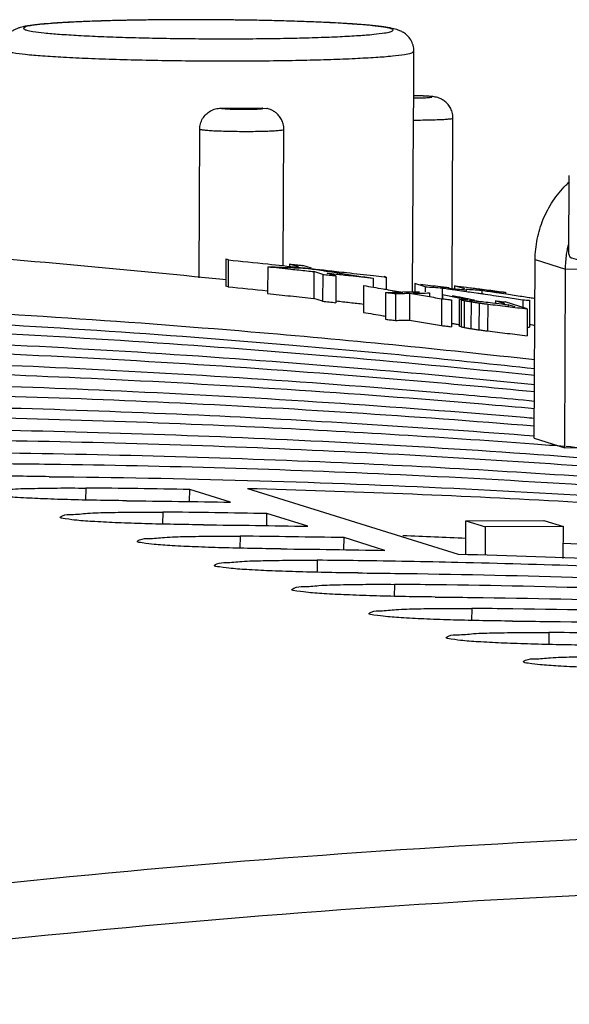
# Model space of a CAD drawing. Extents: x 0 to 34, y 0 to 22.
# Drawn here: x 27.7 to 28, y 17.5 to 18 of the extents above; entities that cross this region are included whole.
import ezdxf

# ---------------------------------------------------------------- set-up
doc = ezdxf.new("R2010")
doc.units = 0
doc.header["$LTSCALE"] = 1.87
doc.header["$MEASUREMENT"] = 0
doc.layers.get('0').update_dxf_attribs({"linetype": 'CONTINUOUS'})

msp = doc.modelspace()

# ---------------------------------------------------------------- linework, layer by layer
at = {"color": 7, "linetype": 'CONTINUOUS'}
for p, q in [((27.87835, 17.93158), (27.87849, 17.95884)), ((27.79915, 17.92912), (27.8015, 17.92887)), ((27.87779, 17.83285), (27.87823, 17.92285)), ((27.89845, 17.83488), (27.89888, 17.92387)), ((27.76595, 17.84013), (27.76633, 17.91808)), ((27.81003, 17.84683), (27.81038, 17.91793)), ((27.95951, 17.85243), (27.95971, 17.89371)), ((27.78004, 17.84997), (27.77997, 17.83591)), ((27.7812, 17.84961), (27.78004, 17.84997)), ((27.7812, 17.84961), (27.78113, 17.83555)), ((27.80192, 17.84603), (27.80186, 17.83197)), ((27.81337, 17.84742), (27.81337, 17.84647)), ((27.81799, 17.84598), (27.81337, 17.84742)), ((27.82489, 17.84523), (27.82027, 17.84667)), ((27.82608, 17.84346), (27.82601, 17.82939)), ((27.83069, 17.84202), (27.82608, 17.84346)), ((27.83069, 17.84202), (27.83063, 17.82795)), ((27.83759, 17.84126), (27.83298, 17.84271)), ((27.83759, 17.84126), (27.83753, 17.8272)), ((27.864, 17.84056), (27.86284, 17.84092)), ((27.864, 17.84056), (27.86397, 17.83448)), ((27.95783, 17.84481), (27.99769, 17.84496)), ((27.78113, 17.83555), (27.77997, 17.83591)), ((27.85209, 17.83617), (27.85202, 17.8221)), ((27.85713, 17.84), (27.8571, 17.8356)), ((27.87898, 17.83723), (27.87896, 17.8329)), ((27.88436, 17.83555), (27.87898, 17.83723)), ((27.88436, 17.83555), (27.88434, 17.83287)), ((27.89965, 17.83606), (27.89965, 17.83473)), ((27.90503, 17.83438), (27.89965, 17.83606)), ((27.86363, 17.83257), (27.86356, 17.8185)), ((27.86881, 17.832), (27.86874, 17.81793)), ((27.87622, 17.83211), (27.87615, 17.81804)), ((27.88659, 17.83229), (27.88658, 17.83065)), ((27.89326, 17.83492), (27.89324, 17.82952)), ((27.89349, 17.83149), (27.89348, 17.82948)), ((27.90573, 17.83399), (27.90573, 17.83335)), ((27.91393, 17.83368), (27.91393, 17.83215)), ((27.9264, 17.83267), (27.9264, 17.83206)), ((27.83063, 17.82795), (27.82601, 17.82939)), ((27.89296, 17.82928), (27.89289, 17.81521)), ((27.89813, 17.82869), (27.89807, 17.81461)), ((27.90221, 17.82893), (27.90214, 17.81485)), ((27.90319, 17.82863), (27.90221, 17.82893)), ((27.90319, 17.82863), (27.90313, 17.81455)), ((27.90479, 17.8283), (27.90472, 17.81421)), ((27.90837, 17.82802), (27.90763, 17.82825)), ((27.90836, 17.82768), (27.9083, 17.8136)), ((27.91133, 17.82809), (27.91133, 17.82768)), ((27.91255, 17.82705), (27.91248, 17.81296)), ((27.91711, 17.82646), (27.91704, 17.81237)), ((27.92109, 17.82818), (27.92108, 17.8272)), ((27.92598, 17.82666), (27.92109, 17.82818)), ((27.93781, 17.82395), (27.92626, 17.82755)), ((27.92772, 17.82611), (27.92772, 17.82541)), ((27.9314, 17.82497), (27.92772, 17.82611)), ((27.93541, 17.82872), (27.93539, 17.8247)), ((27.93897, 17.82843), (27.9389, 17.81433)), ((27.93781, 17.82395), (27.93774, 17.80986)), ((27.90313, 17.81455), (27.90214, 17.81485)), ((27.95738, 17.75123), (27.99815, 17.75138)), ((27.70662, 17.73012), (27.7065, 17.72383)), ((27.76099, 17.72306), (27.76111, 17.72935)), ((27.78243, 17.7227), (27.76111, 17.72935)), ((27.79128, 17.72994), (27.90156, 17.69554)), ((27.74703, 17.71751), (27.74691, 17.71123)), ((27.8014, 17.71045), (27.80152, 17.71674)), ((27.82284, 17.7101), (27.80152, 17.71674)), ((27.90568, 17.71296), (27.94645, 17.71311)), ((27.94645, 17.71311), (27.95668, 17.70992)), ((27.95668, 17.70992), (27.91591, 17.70977)), ((27.9566, 17.69331), (27.95668, 17.70992)), ((27.78745, 17.70491), (27.78733, 17.69862)), ((27.84182, 17.69785), (27.84194, 17.70414)), ((27.86326, 17.69749), (27.84194, 17.70414)), ((27.82787, 17.6923), (27.82774, 17.68601)), ((27.86828, 17.6797), (27.86816, 17.67341)), ((27.9087, 17.66709), (27.90857, 17.6608)), ((27.94911, 17.65448), (27.94899, 17.6482))]:
    msp.add_line(p, q, dxfattribs=at)
at = {"color": 3, "linetype": 'CONTINUOUS'}
for p, q in [((27.94147, 17.75619), (27.94192, 17.84977)), ((27.94192, 17.84977), (27.95783, 17.84481)), ((27.95738, 17.75123), (27.95783, 17.84481)), ((27.94147, 17.75619), (27.95738, 17.75123)), ((27.90559, 17.69538), (27.90568, 17.71296)), ((27.90568, 17.71296), (27.91591, 17.70977)), ((27.91584, 17.69496), (27.91591, 17.70977))]:
    msp.add_line(p, q, dxfattribs=at)
at = {"color": 7, "linetype": 'CONTINUOUS'}
for points, knots in [([(27.86596, 17.97108), (27.86449, 17.97135), (27.86093, 17.97187), (27.85438, 17.97256), (27.84538, 17.97324), (27.83395, 17.97389), (27.82055, 17.97444), (27.80578, 17.97488), (27.79006, 17.97519), (27.7738, 17.97536), (27.75746, 17.9754), (27.74172, 17.97529), (27.72752, 17.97507), (27.71553, 17.97476), (27.70589, 17.97441), (27.69819, 17.97406), (27.69205, 17.9737), (27.68718, 17.97334), (27.6833, 17.973), (27.68021, 17.97267), (27.67773, 17.97235), (27.67569, 17.97203), (27.67395, 17.97168), (27.67238, 17.97129), (27.67086, 17.97079), (27.66924, 17.97008), (27.66761, 17.96906), (27.66603, 17.96766), (27.66456, 17.96578), (27.66332, 17.96317), (27.66298, 17.96104), (27.66298, 17.95989)], [0, 0, 0, 0, 0.02135, 0.051422, 0.094192, 0.150453, 0.214987, 0.286017, 0.361662, 0.439858, 0.518449, 0.595265, 0.664961, 0.721478, 0.766777, 0.802932, 0.831713, 0.854598, 0.872802, 0.887337, 0.899049, 0.908667, 0.916864, 0.924333, 0.931823, 0.93971, 0.949546, 0.95912, 0.969817, 0.983475, 1, 1, 1, 1]), ([(27.78486, 17.97522), (27.7799, 17.97528), (27.76989, 17.97536), (27.75496, 17.97537), (27.74032, 17.97526), (27.72644, 17.97503), (27.71365, 17.97468), (27.70229, 17.97425), (27.69256, 17.97368), (27.68492, 17.97319), (27.67902, 17.9723), (27.67606, 17.97212), (27.6734, 17.97072), (27.67489, 17.97017), (27.67538, 17.97002)], [0, 0, 0, 0, 0.131898, 0.266274, 0.397155, 0.521319, 0.635706, 0.73749, 0.824172, 0.893689, 0.944381, 0.975099, 0.986437, 1, 1, 1, 1]), ([(27.80032, 17.97496), (27.80021, 17.97496), (27.79989, 17.97497), (27.79956, 17.97498), (27.79936, 17.97498)], [0, 0, 0, 0, 0.360207, 1, 1, 1, 1]), ([(27.81442, 17.97459), (27.81431, 17.9746), (27.81403, 17.97461), (27.81376, 17.97461), (27.81361, 17.97462)], [0, 0, 0, 0, 0.433861, 1, 1, 1, 1]), ([(27.67538, 17.97002), (27.67655, 17.96965), (27.67972, 17.9691), (27.68556, 17.96839), (27.69352, 17.96773), (27.7034, 17.96711), (27.71494, 17.96656), (27.72786, 17.96611), (27.74184, 17.96575), (27.75653, 17.96551), (27.77158, 17.96538), (27.78661, 17.96538), (27.80125, 17.96549), (27.81513, 17.96572), (27.82792, 17.96607), (27.83929, 17.96649), (27.84901, 17.96707), (27.85665, 17.96756), (27.86255, 17.96845), (27.86552, 17.96863), (27.86818, 17.97003), (27.86668, 17.97058), (27.86619, 17.97073)], [0, 0, 0, 0, 0.018987, 0.049452, 0.090883, 0.142256, 0.202209, 0.269275, 0.341839, 0.418112, 0.496203, 0.574187, 0.650143, 0.722201, 0.788585, 0.847654, 0.89796, 0.938303, 0.967722, 0.985549, 0.992129, 1, 1, 1, 1]), ([(27.86619, 17.97073), (27.86502, 17.9711), (27.86185, 17.97165), (27.85601, 17.97235), (27.84805, 17.97302), (27.8382, 17.97364), (27.83102, 17.97398), (27.82716, 17.97414)], [0, 0, 0, 0, 0.09405, 0.244963, 0.450192, 0.704667, 1, 1, 1, 1]), ([(27.87849, 17.95884), (27.87849, 17.95991), (27.87819, 17.96205), (27.87692, 17.96489), (27.87512, 17.9671), (27.87315, 17.96863), (27.87124, 17.96961), (27.87, 17.97006), (27.86942, 17.97024)], [0, 0, 0, 0, 0.206317, 0.408006, 0.590064, 0.747717, 0.882913, 1, 1, 1, 1]), ([(27.66445, 17.95897), (27.66576, 17.95856), (27.6693, 17.95795), (27.6758, 17.95716), (27.68467, 17.95642), (27.69567, 17.95573), (27.70852, 17.95512), (27.72291, 17.95461), (27.73849, 17.95422), (27.75486, 17.95395), (27.77162, 17.9538), (27.78836, 17.9538), (27.80466, 17.95392), (27.82013, 17.95418), (27.83438, 17.95457), (27.84703, 17.95504), (27.85787, 17.95568), (27.86638, 17.95623), (27.87295, 17.95722), (27.87623, 17.95742), (27.87842, 17.95856), (27.87848, 17.95884)], [0, 0, 0, 0, 0.01916, 0.049884, 0.091663, 0.143465, 0.203918, 0.27154, 0.344706, 0.421611, 0.500349, 0.578979, 0.655565, 0.72822, 0.795156, 0.854718, 0.905445, 0.946129, 0.975799, 0.993782, 1, 1, 1, 1]), ([(27.89888, 17.92387), (27.89889, 17.92491), (27.89862, 17.92684), (27.89753, 17.92944), (27.89605, 17.93145), (27.89434, 17.93295), (27.89262, 17.93396), (27.89102, 17.93457), (27.88962, 17.93491), (27.88834, 17.9351), (27.88695, 17.93524), (27.88526, 17.93536), (27.8831, 17.93546), (27.88075, 17.93552), (27.8791, 17.93555), (27.87837, 17.93556)], [0, 0, 0, 0, 0.11553, 0.214252, 0.311129, 0.391698, 0.467174, 0.532116, 0.582048, 0.6277, 0.676791, 0.73745, 0.816432, 0.918657, 1, 1, 1, 1]), ([(27.87837, 17.93442), (27.87907, 17.93442), (27.88048, 17.93444), (27.88253, 17.93447), (27.88439, 17.93455), (27.8859, 17.93458), (27.88699, 17.93477), (27.88763, 17.9347), (27.88802, 17.93505), (27.88719, 17.93511), (27.88655, 17.93524), (27.88511, 17.93533), (27.88345, 17.93542), (27.88142, 17.93549), (27.8797, 17.93553), (27.87866, 17.93554), (27.87837, 17.93554)], [0, 0, 0, 0, 0.10936, 0.221808, 0.320494, 0.400684, 0.458715, 0.492095, 0.501039, 0.522536, 0.569316, 0.639614, 0.730169, 0.836855, 0.954749, 1, 1, 1, 1]), ([(27.76633, 17.91808), (27.76634, 17.91903), (27.7666, 17.92096), (27.76773, 17.92364), (27.76953, 17.92593), (27.77185, 17.92769), (27.77455, 17.92879), (27.77648, 17.92904), (27.77744, 17.92904)], [0, 0, 0, 0, 0.165431, 0.333904, 0.499532, 0.665308, 0.834199, 1, 1, 1, 1]), ([(27.77744, 17.92904), (27.78109, 17.92903), (27.78833, 17.92904), (27.79556, 17.92909), (27.79915, 17.92912)], [0, 0, 0, 0, 0.504276, 1, 1, 1, 1]), ([(27.77744, 17.92904), (27.7776, 17.92896), (27.77812, 17.92889), (27.77911, 17.92878), (27.78054, 17.92869), (27.78233, 17.9286), (27.78441, 17.92854), (27.78667, 17.92849), (27.78901, 17.92848), (27.79132, 17.92849), (27.7935, 17.92852), (27.79545, 17.92858), (27.79702, 17.92864), (27.79831, 17.92876), (27.7989, 17.92879), (27.79956, 17.92899), (27.79925, 17.9291), (27.79915, 17.92912)], [0, 0, 0, 0, 0.024029, 0.069503, 0.134573, 0.216202, 0.310613, 0.413517, 0.520044, 0.625247, 0.7242, 0.812338, 0.885515, 0.940435, 0.974647, 0.987205, 1, 1, 1, 1]), ([(27.81038, 17.91793), (27.81039, 17.91889), (27.81016, 17.92072), (27.8092, 17.92315), (27.80789, 17.92509), (27.80641, 17.92655), (27.80489, 17.9276), (27.80346, 17.92829), (27.80233, 17.92867), (27.8017, 17.92882), (27.8015, 17.92887)], [0, 0, 0, 0, 0.187795, 0.358932, 0.510759, 0.646274, 0.766411, 0.871796, 0.959254, 1, 1, 1, 1]), ([(27.87823, 17.92285), (27.87823, 17.9238), (27.87825, 17.92566), (27.87831, 17.92832), (27.87833, 17.93028), (27.87836, 17.93136), (27.87836, 17.93164)], [0, 0, 0, 0, 0.324522, 0.636806, 0.904637, 1, 1, 1, 1]), ([(27.87823, 17.92285), (27.87984, 17.92284), (27.88296, 17.92286), (27.88741, 17.92292), (27.89134, 17.92307), (27.89454, 17.92315), (27.8969, 17.92352), (27.89821, 17.9234), (27.89879, 17.92383), (27.89884, 17.9239)], [0, 0, 0, 0, 0.23367, 0.45204, 0.645029, 0.802781, 0.917613, 0.984257, 1, 1, 1, 1]), ([(27.76633, 17.91808), (27.76656, 17.91789), (27.76756, 17.91779), (27.76938, 17.91751), (27.77222, 17.91734), (27.77582, 17.91716), (27.78005, 17.91702), (27.78469, 17.91693), (27.78951, 17.91689), (27.79427, 17.91691), (27.79874, 17.91698), (27.8027, 17.91712), (27.80591, 17.91721), (27.80835, 17.91756), (27.80962, 17.91747), (27.8103, 17.91788), (27.81035, 17.91795)], [0, 0, 0, 0, 0.020181, 0.063553, 0.128427, 0.211601, 0.308966, 0.415819, 0.52679, 0.636428, 0.739294, 0.830338, 0.905004, 0.959719, 0.991899, 1, 1, 1, 1]), ([(27.95975, 17.85235), (27.9597, 17.8522), (27.95944, 17.85088), (27.96592, 17.84944), (27.97303, 17.84766), (27.98719, 17.84593), (27.99739, 17.84491), (28.00336, 17.84439)], [0, 0, 0, 0, 0.011304, 0.105147, 0.301583, 0.601282, 1, 1, 1, 1]), ([(27.80192, 17.84603), (27.80595, 17.84561), (27.81279, 17.84489), (27.81963, 17.84416), (27.82245, 17.84385)], [0, 0, 0, 0, 0.588408, 1, 1, 1, 1]), ([(27.83069, 17.84202), (27.83184, 17.84189), (27.83414, 17.84164), (27.83644, 17.84139), (27.83759, 17.84126)], [0, 0, 0, 0, 0.500001, 1, 1, 1, 1]), ([(27.8377, 17.84218), (27.84015, 17.84191), (27.84663, 17.84119), (27.8531, 17.84046), (27.85713, 17.84)], [0, 0, 0, 0, 0.378544, 1, 1, 1, 1]), ([(27.83785, 17.84356), (27.83967, 17.84335), (27.84615, 17.84262), (27.85262, 17.84188), (27.85728, 17.84134)], [0, 0, 0, 0, 0.28057, 1, 1, 1, 1]), ([(27.88706, 17.83626), (27.88883, 17.83605), (27.89113, 17.83577), (27.89343, 17.83549), (27.89397, 17.83543)], [0, 0, 0, 0, 0.76678, 1, 1, 1, 1]), ([(27.9059, 17.83528), (27.90827, 17.83498), (27.91216, 17.83449), (27.91604, 17.834), (27.91755, 17.83381)], [0, 0, 0, 0, 0.612158, 1, 1, 1, 1]), ([(27.80186, 17.83197), (27.80588, 17.83155), (27.81393, 17.8307), (27.82198, 17.82983), (27.82601, 17.82939)], [0, 0, 0, 0, 0.500003, 1, 1, 1, 1]), ([(27.86363, 17.83257), (27.86514, 17.8326), (27.86686, 17.83263), (27.86858, 17.83265), (27.8688, 17.83266)], [0, 0, 0, 0, 0.872389, 1, 1, 1, 1]), ([(27.86363, 17.83257), (27.8645, 17.83248), (27.86622, 17.83229), (27.86795, 17.8321), (27.86881, 17.832)], [0, 0, 0, 0, 0.500001, 1, 1, 1, 1]), ([(27.86881, 17.832), (27.87004, 17.83202), (27.87133, 17.83204), (27.87261, 17.83206), (27.87265, 17.83206)], [0, 0, 0, 0, 0.963067, 1, 1, 1, 1]), ([(27.874, 17.8328), (27.87524, 17.83282), (27.87651, 17.83283), (27.87778, 17.83285), (27.87781, 17.83285)], [0, 0, 0, 0, 0.972533, 1, 1, 1, 1]), ([(27.90576, 17.83432), (27.907, 17.83423), (27.90973, 17.83402), (27.91245, 17.8338), (27.91393, 17.83368)], [0, 0, 0, 0, 0.455249, 1, 1, 1, 1]), ([(27.9175, 17.8334), (27.91898, 17.83328), (27.92195, 17.83304), (27.92492, 17.8328), (27.9264, 17.83267)], [0, 0, 0, 0, 0.500017, 1, 1, 1, 1]), ([(27.94175, 17.79722), (27.89227, 17.80277), (27.77467, 17.81433), (27.62425, 17.82418), (27.52338, 17.82799), (27.49082, 17.82893)], [0, 0, 0, 0, 0.330325, 0.783893, 1, 1, 1, 1]), ([(27.83063, 17.82795), (27.83178, 17.82783), (27.83408, 17.82757), (27.83638, 17.82732), (27.83753, 17.8272)], [0, 0, 0, 0, 0.500001, 1, 1, 1, 1]), ([(27.83763, 17.82811), (27.84008, 17.82784), (27.84488, 17.82731), (27.84969, 17.82676), (27.85204, 17.82649)], [0, 0, 0, 0, 0.510375, 1, 1, 1, 1]), ([(27.89296, 17.82928), (27.89382, 17.82919), (27.89555, 17.82899), (27.89727, 17.82879), (27.89813, 17.82869)], [0, 0, 0, 0, 0.500001, 1, 1, 1, 1]), ([(27.90479, 17.8283), (27.90539, 17.82819), (27.90631, 17.82804), (27.90723, 17.82788), (27.90756, 17.82782)], [0, 0, 0, 0, 0.645477, 1, 1, 1, 1]), ([(27.90776, 17.82837), (27.90796, 17.82837), (27.90817, 17.82836), (27.90838, 17.82835), (27.90838, 17.82835)], [0, 0, 0, 0, 0.986221, 1, 1, 1, 1]), ([(27.92109, 17.82818), (27.92195, 17.82808), (27.92367, 17.82787), (27.9254, 17.82765), (27.92626, 17.82755)], [0, 0, 0, 0, 0.500001, 1, 1, 1, 1]), ([(27.93541, 17.82872), (27.936, 17.82867), (27.93719, 17.82857), (27.93838, 17.82848), (27.93897, 17.82843)], [0, 0, 0, 0, 0.500007, 1, 1, 1, 1]), ([(27.48919, 17.82288), (27.52946, 17.82188), (27.63818, 17.81798), (27.7891, 17.80801), (27.89954, 17.79731), (27.94174, 17.79273)], [0, 0, 0, 0, 0.266334, 0.719317, 1, 1, 1, 1]), ([(27.94172, 17.789), (27.90569, 17.79276), (27.80155, 17.80261), (27.65019, 17.81253), (27.5348, 17.81642), (27.48774, 17.8174)], [0, 0, 0, 0, 0.238869, 0.689617, 1, 1, 1, 1]), ([(27.86356, 17.8185), (27.86443, 17.81841), (27.86615, 17.81822), (27.86788, 17.81803), (27.86874, 17.81793)], [0, 0, 0, 0, 0.500001, 1, 1, 1, 1]), ([(27.86874, 17.81793), (27.86997, 17.81795), (27.87244, 17.81799), (27.87491, 17.81802), (27.87615, 17.81804)], [0, 0, 0, 0, 0.500053, 1, 1, 1, 1]), ([(27.87615, 17.81804), (27.87894, 17.81757), (27.88452, 17.81663), (27.8901, 17.81568), (27.89289, 17.81521)], [0, 0, 0, 0, 0.500013, 1, 1, 1, 1]), ([(27.89289, 17.81521), (27.89375, 17.81511), (27.89548, 17.81491), (27.8972, 17.81471), (27.89807, 17.81461)], [0, 0, 0, 0, 0.500001, 1, 1, 1, 1]), ([(27.48611, 17.81118), (27.54088, 17.81026), (27.66412, 17.80633), (27.81598, 17.7963), (27.91295, 17.78727), (27.94169, 17.78437)], [0, 0, 0, 0, 0.359984, 0.810168, 1, 1, 1, 1]), ([(27.90472, 17.81421), (27.90532, 17.81411), (27.90651, 17.81391), (27.9077, 17.8137), (27.9083, 17.8136)], [0, 0, 0, 0, 0.500003, 1, 1, 1, 1]), ([(27.9083, 17.8136), (27.90899, 17.8135), (27.91039, 17.81328), (27.91178, 17.81307), (27.91248, 17.81296)], [0, 0, 0, 0, 0.500003, 1, 1, 1, 1]), ([(27.91248, 17.81296), (27.91324, 17.81287), (27.91476, 17.81267), (27.91628, 17.81247), (27.91704, 17.81237)], [0, 0, 0, 0, 0.500001, 1, 1, 1, 1]), ([(27.91704, 17.81237), (27.92049, 17.81196), (27.92739, 17.81113), (27.93429, 17.81028), (27.93774, 17.80986)], [0, 0, 0, 0, 0.500003, 1, 1, 1, 1]), ([(27.94166, 17.78047), (27.9191, 17.78266), (27.82844, 17.79089), (27.67644, 17.80085), (27.54685, 17.80472), (27.48559, 17.80552)], [0, 0, 0, 0, 0.148846, 0.597727, 1, 1, 1, 1]), ([(27.5047, 17.7989), (27.56675, 17.79811), (27.69727, 17.7942), (27.84286, 17.78458), (27.92636, 17.77713), (27.94162, 17.7757)], [0, 0, 0, 0, 0.42537, 0.894941, 1, 1, 1, 1]), ([(27.94158, 17.77164), (27.9325, 17.77246), (27.85532, 17.77917), (27.71686, 17.78824), (27.58726, 17.79211), (27.52601, 17.79291)], [0, 0, 0, 0, 0.065668, 0.558416, 1, 1, 1, 1]), ([(27.54512, 17.7863), (27.60716, 17.7855), (27.73769, 17.78159), (27.86975, 17.77287), (27.93976, 17.76688), (27.94152, 17.76673)], [0, 0, 0, 0, 0.468952, 0.986634, 1, 1, 1, 1]), ([(27.94151, 17.76251), (27.8778, 17.76773), (27.75284, 17.77577), (27.62768, 17.7795), (27.56642, 17.7803)], [0, 0, 0, 0, 0.510649, 1, 1, 1, 1]), ([(27.58553, 17.77369), (27.64758, 17.7729), (27.76637, 17.76934), (27.88496, 17.76189), (27.94156, 17.75745)], [0, 0, 0, 0, 0.522261, 1, 1, 1, 1]), ([(27.94127, 17.75308), (27.89107, 17.75682), (27.77967, 17.76357), (27.66809, 17.7669), (27.60684, 17.7677)], [0, 0, 0, 0, 0.451037, 1, 1, 1, 1]), ([(27.62595, 17.76108), (27.68799, 17.76029), (27.81681, 17.75643), (27.94541, 17.748), (28.01198, 17.7424)], [0, 0, 0, 0, 0.481586, 1, 1, 1, 1]), ([(28.01219, 17.73812), (27.95185, 17.74295), (27.83028, 17.75066), (27.70851, 17.75429), (27.64725, 17.75509)], [0, 0, 0, 0, 0.497009, 1, 1, 1, 1]), ([(27.66636, 17.74848), (27.72841, 17.74768), (27.84368, 17.74423), (27.95877, 17.73712), (28.01186, 17.73305)], [0, 0, 0, 0, 0.538199, 1, 1, 1, 1]), ([(28.2616, 17.70471), (28.19985, 17.71206), (28.06995, 17.72528), (27.87852, 17.73782), (27.74892, 17.74169), (27.68767, 17.74249)], [0, 0, 0, 0, 0.324199, 0.680602, 1, 1, 1, 1]), ([(27.68749, 17.73608), (27.68232, 17.73613), (27.67206, 17.73627), (27.65714, 17.73662), (27.64324, 17.73709), (27.6317, 17.73765), (27.62165, 17.73831), (27.61723, 17.73895), (27.61216, 17.73957), (27.61246, 17.74007), (27.61248, 17.7401)], [0, 0, 0, 0, 0.205929, 0.407664, 0.594644, 0.754612, 0.879851, 0.962076, 0.997949, 1, 1, 1, 1]), ([(27.7914, 17.73413), (27.82523, 17.73317), (27.9275, 17.72931), (28.09803, 17.71805), (28.23435, 17.70386), (28.30236, 17.69548)], [0, 0, 0, 0, 0.198051, 0.598958, 1, 1, 1, 1]), ([(27.72791, 17.72348), (27.72273, 17.72353), (27.71247, 17.72367), (27.69756, 17.72401), (27.68365, 17.72448), (27.67212, 17.72505), (27.66207, 17.7257), (27.65765, 17.72634), (27.65258, 17.72696), (27.65287, 17.72746), (27.65289, 17.72749)], [0, 0, 0, 0, 0.205929, 0.407664, 0.594644, 0.754612, 0.879851, 0.962076, 0.997949, 1, 1, 1, 1]), ([(27.65289, 17.72749), (27.65306, 17.72772), (27.65545, 17.72904), (27.65979, 17.72871), (27.66814, 17.72976), (27.67898, 17.72993), (27.6922, 17.7302), (27.70164, 17.73016), (27.70662, 17.73012)], [0, 0, 0, 0, 0.023136, 0.114037, 0.267017, 0.474282, 0.723228, 1, 1, 1, 1]), ([(27.76111, 17.72935), (27.75203, 17.72952), (27.73387, 17.72982), (27.7157, 17.73004), (27.70662, 17.73012)], [0, 0, 0, 0, 0.499932, 1, 1, 1, 1]), ([(27.79128, 17.72994), (27.84554, 17.72855), (27.95403, 17.72416), (28.11646, 17.71272), (28.23236, 17.70106), (28.29413, 17.69377), (28.30201, 17.69283)], [0, 0, 0, 0, 0.317906, 0.635745, 0.953525, 1, 1, 1, 1]), ([(27.72791, 17.72348), (27.737, 17.72339), (27.75517, 17.72318), (27.77334, 17.72288), (27.78243, 17.7227)], [0, 0, 0, 0, 0.500031, 1, 1, 1, 1]), ([(27.69331, 17.71489), (27.69348, 17.71511), (27.69587, 17.71644), (27.70021, 17.71611), (27.70856, 17.71716), (27.7194, 17.71732), (27.73262, 17.7176), (27.74206, 17.71756), (27.74703, 17.71751)], [0, 0, 0, 0, 0.023136, 0.114037, 0.267017, 0.474282, 0.723228, 1, 1, 1, 1]), ([(27.80152, 17.71674), (27.79244, 17.71692), (27.77428, 17.71722), (27.75612, 17.71743), (27.74703, 17.71751)], [0, 0, 0, 0, 0.499932, 1, 1, 1, 1]), ([(27.76832, 17.71087), (27.76315, 17.71092), (27.75289, 17.71106), (27.73797, 17.71141), (27.72407, 17.71187), (27.71253, 17.71244), (27.70248, 17.7131), (27.69806, 17.71373), (27.69299, 17.71436), (27.69329, 17.71486), (27.69331, 17.71489)], [0, 0, 0, 0, 0.205929, 0.407664, 0.594644, 0.754612, 0.879851, 0.962076, 0.997949, 1, 1, 1, 1]), ([(27.76832, 17.71087), (27.77741, 17.71079), (27.79558, 17.71057), (27.81376, 17.71027), (27.82284, 17.7101)], [0, 0, 0, 0, 0.500031, 1, 1, 1, 1]), ([(27.80874, 17.69827), (27.80356, 17.69831), (27.7933, 17.69846), (27.77839, 17.6988), (27.76448, 17.69927), (27.75295, 17.69983), (27.7429, 17.70049), (27.73848, 17.70113), (27.73341, 17.70175), (27.7337, 17.70225), (27.73372, 17.70228)], [0, 0, 0, 0, 0.205929, 0.407664, 0.594644, 0.754612, 0.879851, 0.962076, 0.997949, 1, 1, 1, 1]), ([(27.73372, 17.70228), (27.73389, 17.7025), (27.73628, 17.70383), (27.74062, 17.7035), (27.74897, 17.70455), (27.75981, 17.70472), (27.77303, 17.70499), (27.78247, 17.70495), (27.78745, 17.70491)], [0, 0, 0, 0, 0.023136, 0.114037, 0.267017, 0.474282, 0.723228, 1, 1, 1, 1]), ([(27.84194, 17.70414), (27.83286, 17.70431), (27.8147, 17.70461), (27.79653, 17.70482), (27.78745, 17.70491)], [0, 0, 0, 0, 0.499932, 1, 1, 1, 1]), ([(27.95668, 17.7013), (27.97724, 17.70016), (28.02239, 17.69739), (28.0675, 17.69406), (28.09206, 17.69208)], [0, 0, 0, 0, 0.455259, 1, 1, 1, 1]), ([(27.80874, 17.69827), (27.81783, 17.69818), (27.836, 17.69797), (27.85417, 17.69766), (27.86326, 17.69749)], [0, 0, 0, 0, 0.500031, 1, 1, 1, 1]), ([(27.77414, 17.68967), (27.77431, 17.6899), (27.7767, 17.69122), (27.78104, 17.6909), (27.78939, 17.69195), (27.80023, 17.69211), (27.81345, 17.69239), (27.82289, 17.69235), (27.82787, 17.6923)], [0, 0, 0, 0, 0.023136, 0.114037, 0.267017, 0.474282, 0.723228, 1, 1, 1, 1]), ([(28.4415, 17.65208), (28.3737, 17.66039), (28.23772, 17.67445), (28.05751, 17.68626), (27.94531, 17.69014), (27.90143, 17.69114)], [0, 0, 0, 0, 0.378303, 0.756905, 1, 1, 1, 1]), ([(27.90156, 17.69554), (27.95582, 17.69416), (28.0643, 17.68977), (28.22674, 17.67832), (28.35252, 17.66567), (28.42413, 17.65702), (28.44185, 17.6548)], [0, 0, 0, 0, 0.300437, 0.60081, 0.901126, 1, 1, 1, 1]), ([(27.84915, 17.68566), (27.84398, 17.68571), (27.83372, 17.68585), (27.8188, 17.6862), (27.8049, 17.68666), (27.79336, 17.68723), (27.78331, 17.68788), (27.77889, 17.68852), (27.77382, 17.68915), (27.77412, 17.68965), (27.77414, 17.68967)], [0, 0, 0, 0, 0.205929, 0.407664, 0.594644, 0.754612, 0.879851, 0.962076, 0.997949, 1, 1, 1, 1]), ([(27.86844, 17.68545), (27.93048, 17.68465), (28.06101, 17.68075), (28.25969, 17.66763), (28.39601, 17.65343), (28.46402, 17.64505)], [0, 0, 0, 0, 0.311701, 0.655792, 1, 1, 1, 1]), ([(27.88957, 17.67305), (27.88439, 17.6731), (27.87413, 17.67325), (27.85922, 17.67359), (27.84532, 17.67406), (27.83378, 17.67462), (27.82373, 17.67528), (27.81931, 17.67592), (27.81424, 17.67654), (27.81453, 17.67704), (27.81455, 17.67707)], [0, 0, 0, 0, 0.205929, 0.407664, 0.594644, 0.754612, 0.879851, 0.962076, 0.997949, 1, 1, 1, 1]), ([(27.81455, 17.67707), (27.81472, 17.67729), (27.81712, 17.67862), (27.82145, 17.67829), (27.8298, 17.67934), (27.84064, 17.67951), (27.85386, 17.67978), (27.8633, 17.67974), (27.86828, 17.6797)], [0, 0, 0, 0, 0.023136, 0.114037, 0.267017, 0.474282, 0.723228, 1, 1, 1, 1]), ([(28.46368, 17.64168), (28.40193, 17.64903), (28.27203, 17.66225), (28.08059, 17.67479), (27.951, 17.67866), (27.88974, 17.67946)], [0, 0, 0, 0, 0.324199, 0.680602, 1, 1, 1, 1]), ([(27.90885, 17.67284), (27.9709, 17.67205), (28.10142, 17.66814), (28.30011, 17.65502), (28.43643, 17.64083), (28.50444, 17.63245)], [0, 0, 0, 0, 0.311701, 0.655792, 1, 1, 1, 1]), ([(27.85497, 17.66446), (27.85514, 17.66469), (27.85753, 17.66601), (27.86187, 17.66569), (27.87022, 17.66674), (27.88106, 17.6669), (27.89428, 17.66717), (27.90372, 17.66713), (27.9087, 17.66709)], [0, 0, 0, 0, 0.023136, 0.114037, 0.267017, 0.474282, 0.723228, 1, 1, 1, 1]), ([(28.50409, 17.62907), (28.44235, 17.63642), (28.31244, 17.64964), (28.12101, 17.66218), (27.99142, 17.66605), (27.93016, 17.66685)], [0, 0, 0, 0, 0.324199, 0.680602, 1, 1, 1, 1]), ([(27.92998, 17.66045), (27.92481, 17.6605), (27.91455, 17.66064), (27.89963, 17.66098), (27.88573, 17.66145), (27.8742, 17.66202), (27.86414, 17.66267), (27.85972, 17.66331), (27.85465, 17.66393), (27.85495, 17.66443), (27.85497, 17.66446)], [0, 0, 0, 0, 0.205929, 0.407664, 0.594644, 0.754612, 0.879851, 0.962076, 0.997949, 1, 1, 1, 1]), ([(27.94927, 17.66024), (28.01132, 17.65944), (28.14184, 17.65554), (28.34052, 17.64241), (28.47684, 17.62822), (28.54485, 17.61984)], [0, 0, 0, 0, 0.311701, 0.655792, 1, 1, 1, 1]), ([(27.89538, 17.65186), (27.89555, 17.65208), (27.89795, 17.65341), (27.90228, 17.65308), (27.91063, 17.65413), (27.92147, 17.65429), (27.93469, 17.65457), (27.94413, 17.65453), (27.94911, 17.65448)], [0, 0, 0, 0, 0.023136, 0.114037, 0.267017, 0.474282, 0.723228, 1, 1, 1, 1]), ([(27.9704, 17.64784), (27.96522, 17.64789), (27.95496, 17.64803), (27.94005, 17.64838), (27.92615, 17.64884), (27.91461, 17.64941), (27.90456, 17.65007), (27.90014, 17.65071), (27.89507, 17.65133), (27.89536, 17.65183), (27.89538, 17.65186)], [0, 0, 0, 0, 0.205929, 0.407664, 0.594644, 0.754612, 0.879851, 0.962076, 0.997949, 1, 1, 1, 1]), ([(28.01082, 17.63524), (28.00564, 17.63529), (27.99538, 17.63543), (27.98046, 17.63577), (27.96656, 17.63624), (27.95503, 17.6368), (27.94497, 17.63746), (27.94055, 17.6381), (27.93548, 17.63872), (27.93578, 17.63922), (27.9358, 17.63925)], [0, 0, 0, 0, 0.205929, 0.407664, 0.594644, 0.754612, 0.879851, 0.962076, 0.997949, 1, 1, 1, 1]), ([(27.9358, 17.63925), (27.93597, 17.63947), (27.93836, 17.6408), (27.9427, 17.64047), (27.95105, 17.64152), (27.96189, 17.64169), (27.97511, 17.64196), (27.98455, 17.64192), (27.98953, 17.64188)], [0, 0, 0, 0, 0.023136, 0.114037, 0.267017, 0.474282, 0.723228, 1, 1, 1, 1]), ([(27.39375, 17.48837), (27.50155, 17.50502), (27.71816, 17.53188), (28.0448, 17.55262), (28.37197, 17.55374), (28.69845, 17.53524), (28.91495, 17.50988), (29.02268, 17.49396)], [0, 0, 0, 0, 0.200159, 0.400262, 0.600265, 0.800164, 1, 1, 1, 1]), ([(27.4023, 17.45977), (27.51034, 17.47646), (27.72748, 17.50334), (28.05492, 17.52391), (28.38292, 17.52467), (28.7102, 17.50561), (28.9272, 17.47974), (29.03516, 17.46354)], [0, 0, 0, 0, 0.200115, 0.400229, 0.600243, 0.800154, 1, 1, 1, 1])]:
    msp.add_open_spline(points, degree=3, knots=knots, dxfattribs=at)
for points in [[(27.78528, 17.97521), (27.78514, 17.97522), (27.785, 17.97522), (27.78486, 17.97522)], [(27.79936, 17.97498), (27.79467, 17.97508), (27.78997, 17.97516), (27.78528, 17.97521)], [(27.81361, 17.97462), (27.80918, 17.97475), (27.80475, 17.97487), (27.80032, 17.97496)], [(27.82703, 17.97414), (27.82283, 17.97432), (27.81863, 17.97447), (27.81442, 17.97459)], [(27.82716, 17.97414), (27.82712, 17.97414), (27.82707, 17.97414), (27.82703, 17.97414)], [(27.86626, 17.97102), (27.86616, 17.97104), (27.86606, 17.97106), (27.86596, 17.97108)], [(27.86942, 17.97024), (27.86839, 17.97057), (27.86733, 17.97081), (27.86626, 17.97102)], [(27.60179, 17.855), (27.66137, 17.85073), (27.72088, 17.84548), (27.78028, 17.83925)], [(27.78004, 17.84997), (27.78043, 17.84993), (27.78083, 17.84989), (27.78122, 17.84985)], [(27.7812, 17.84961), (27.7881, 17.84891), (27.795, 17.84819), (27.8019, 17.84746)], [(27.8019, 17.84746), (27.80726, 17.8469), (27.81261, 17.84633), (27.81797, 17.84575)], [(27.80192, 17.84603), (27.80537, 17.84591), (27.80882, 17.84578), (27.81226, 17.84565)], [(27.81226, 17.84565), (27.81261, 17.84564), (27.81296, 17.84563), (27.8133, 17.84561)], [(27.8133, 17.84561), (27.8164, 17.8455), (27.8195, 17.84537), (27.8226, 17.84524)], [(27.81337, 17.84742), (27.81452, 17.8473), (27.81567, 17.84717), (27.81682, 17.84705)], [(27.81682, 17.84705), (27.81725, 17.847), (27.81767, 17.84695), (27.81809, 17.84691)], [(27.81797, 17.84575), (27.81951, 17.84558), (27.82105, 17.84541), (27.8226, 17.84524)], [(27.81809, 17.84691), (27.81882, 17.84683), (27.81955, 17.84675), (27.82027, 17.84667)], [(27.82245, 17.84385), (27.82366, 17.84372), (27.82487, 17.84359), (27.82608, 17.84346)], [(27.8226, 17.84524), (27.82382, 17.84506), (27.82504, 17.84488), (27.82626, 17.84469)], [(27.8226, 17.84524), (27.82335, 17.84516), (27.82411, 17.84508), (27.82487, 17.845)], [(27.82487, 17.845), (27.82762, 17.84469), (27.83038, 17.84439), (27.83313, 17.84408)], [(27.82626, 17.84469), (27.82784, 17.84446), (27.82941, 17.84422), (27.83099, 17.84398)], [(27.83099, 17.84398), (27.8317, 17.84387), (27.83241, 17.84377), (27.83312, 17.84366)], [(27.83298, 17.84271), (27.83455, 17.84253), (27.83612, 17.84236), (27.8377, 17.84218)], [(27.83312, 17.84366), (27.8347, 17.84342), (27.83627, 17.84318), (27.83785, 17.84294)], [(27.83313, 17.84408), (27.8347, 17.84391), (27.83628, 17.84373), (27.83785, 17.84356)], [(27.83785, 17.84294), (27.83852, 17.84284), (27.83919, 17.84274), (27.83986, 17.84264)], [(27.83986, 17.84264), (27.84562, 17.84176), (27.85137, 17.84088), (27.85713, 17.84)], [(27.85728, 17.84134), (27.85913, 17.84113), (27.86097, 17.84092), (27.86282, 17.8407)], [(27.86282, 17.8407), (27.86321, 17.84065), (27.8636, 17.84061), (27.864, 17.84056)], [(27.78113, 17.83555), (27.78803, 17.83485), (27.79493, 17.83413), (27.80183, 17.8334)], [(27.85209, 17.83617), (27.85551, 17.8356), (27.85894, 17.83502), (27.86237, 17.83445)], [(27.88189, 17.83688), (27.88362, 17.83668), (27.88534, 17.83647), (27.88706, 17.83626)], [(27.88436, 17.83555), (27.88584, 17.83545), (27.88733, 17.83534), (27.88881, 17.83524)], [(27.88881, 17.83524), (27.8903, 17.83513), (27.89178, 17.83502), (27.89326, 17.83492)], [(27.89397, 17.83543), (27.89494, 17.83531), (27.89591, 17.83519), (27.89688, 17.83507)], [(27.89965, 17.83606), (27.90173, 17.8358), (27.90381, 17.83554), (27.9059, 17.83528)], [(27.86237, 17.83445), (27.86288, 17.83436), (27.86339, 17.83427), (27.86391, 17.83419)], [(27.86391, 17.83419), (27.86682, 17.8337), (27.86973, 17.8332), (27.87265, 17.83271)], [(27.8688, 17.83266), (27.87008, 17.83267), (27.87136, 17.83269), (27.87265, 17.83271)], [(27.87265, 17.83206), (27.87384, 17.83208), (27.87503, 17.8321), (27.87622, 17.83211)], [(27.8727, 17.83302), (27.87313, 17.83295), (27.87357, 17.83288), (27.874, 17.8328)], [(27.87622, 17.83211), (27.87901, 17.83164), (27.8818, 17.83117), (27.88459, 17.8307)], [(27.87781, 17.83285), (27.87901, 17.83286), (27.88021, 17.83287), (27.88141, 17.83289)], [(27.87782, 17.83213), (27.87928, 17.83216), (27.88074, 17.83219), (27.8822, 17.83221)], [(27.8822, 17.83221), (27.88367, 17.83224), (27.88513, 17.83227), (27.88659, 17.83229)], [(27.88459, 17.8307), (27.88738, 17.83023), (27.89017, 17.82976), (27.89296, 17.82928)], [(27.89326, 17.83492), (27.8935, 17.83488), (27.89374, 17.83485), (27.89397, 17.83481)], [(27.89349, 17.83149), (27.89572, 17.83104), (27.89796, 17.83059), (27.90019, 17.83015)], [(27.89397, 17.83481), (27.89491, 17.83468), (27.89585, 17.83454), (27.89679, 17.83441)], [(27.89679, 17.83441), (27.8975, 17.8343), (27.89821, 17.8342), (27.89892, 17.8341)], [(27.89683, 17.83465), (27.89831, 17.83455), (27.8998, 17.83443), (27.90128, 17.83432)], [(27.8984, 17.83091), (27.89877, 17.83086), (27.89915, 17.83082), (27.89952, 17.83078)], [(27.89892, 17.8341), (27.89928, 17.83405), (27.89963, 17.834), (27.89999, 17.83395)], [(27.89952, 17.83078), (27.90153, 17.83037), (27.90354, 17.82997), (27.90555, 17.82956)], [(27.89999, 17.83395), (27.90151, 17.83372), (27.90303, 17.8335), (27.90456, 17.83328)], [(27.90019, 17.83015), (27.90243, 17.8297), (27.90466, 17.82926), (27.9069, 17.82881)], [(27.90128, 17.83432), (27.90277, 17.83421), (27.90425, 17.8341), (27.90573, 17.83399)], [(27.90456, 17.83328), (27.90553, 17.83314), (27.90651, 17.833), (27.90749, 17.83285)], [(27.90749, 17.83285), (27.90904, 17.83263), (27.91059, 17.8324), (27.91214, 17.83217)], [(27.91214, 17.83217), (27.91287, 17.83206), (27.91361, 17.83196), (27.91434, 17.83185)], [(27.91393, 17.83368), (27.91511, 17.83351), (27.91629, 17.83334), (27.91746, 17.83316)], [(27.91434, 17.83185), (27.9148, 17.83178), (27.91526, 17.83171), (27.91572, 17.83165)], [(27.91572, 17.83165), (27.91764, 17.83136), (27.91956, 17.83108), (27.92147, 17.8308)], [(27.91746, 17.83316), (27.91889, 17.83295), (27.92031, 17.83273), (27.92174, 17.83252)], [(27.91755, 17.83381), (27.9205, 17.83343), (27.92345, 17.83305), (27.9264, 17.83267)], [(27.92147, 17.8308), (27.92319, 17.83054), (27.92491, 17.83029), (27.92663, 17.83003)], [(27.92174, 17.83252), (27.92346, 17.83226), (27.92517, 17.83201), (27.92689, 17.83175)], [(27.92663, 17.83003), (27.92956, 17.8296), (27.93248, 17.82916), (27.93541, 17.82872)], [(27.92689, 17.83175), (27.9296, 17.83134), (27.93231, 17.83093), (27.93501, 17.83052)], [(27.93501, 17.83052), (27.93625, 17.83033), (27.93749, 17.83015), (27.93873, 17.82996)], [(27.93873, 17.82996), (27.93888, 17.82993), (27.93904, 17.82991), (27.93919, 17.82989)], [(27.93919, 17.82989), (27.94007, 17.82975), (27.94095, 17.82962), (27.94182, 17.82949)], [(27.90314, 17.82906), (27.90341, 17.82906), (27.90367, 17.82906), (27.90394, 17.82906)], [(27.90319, 17.82863), (27.90346, 17.82857), (27.90373, 17.82852), (27.90399, 17.82846)], [(27.90394, 17.82906), (27.90443, 17.82902), (27.90493, 17.82898), (27.90542, 17.82894)], [(27.90399, 17.82846), (27.90426, 17.82841), (27.90453, 17.82835), (27.90479, 17.8283)], [(27.90542, 17.82894), (27.90591, 17.82889), (27.90641, 17.82885), (27.9069, 17.82881)], [(27.90555, 17.82956), (27.90709, 17.82925), (27.90862, 17.82894), (27.91016, 17.82863)], [(27.90756, 17.82782), (27.90783, 17.82778), (27.9081, 17.82773), (27.90836, 17.82768)], [(27.90763, 17.82825), (27.90765, 17.82827), (27.90767, 17.82829), (27.90769, 17.82831)], [(27.90769, 17.82831), (27.90772, 17.82833), (27.90774, 17.82835), (27.90776, 17.82837)], [(27.90836, 17.82768), (27.90906, 17.82758), (27.90976, 17.82747), (27.91046, 17.82737)], [(27.90838, 17.82835), (27.90859, 17.82834), (27.90879, 17.82833), (27.90899, 17.82832)], [(27.90899, 17.82832), (27.90938, 17.82829), (27.90977, 17.82825), (27.91016, 17.82821)], [(27.91016, 17.82821), (27.91055, 17.82817), (27.91094, 17.82813), (27.91133, 17.82809)], [(27.91046, 17.82737), (27.91102, 17.82728), (27.91159, 17.82719), (27.91215, 17.82711)], [(27.91133, 17.82809), (27.91164, 17.82806), (27.91195, 17.82802), (27.91226, 17.82798)], [(27.91215, 17.82711), (27.91228, 17.82709), (27.91242, 17.82707), (27.91255, 17.82705)], [(27.91226, 17.82798), (27.91321, 17.82787), (27.91416, 17.82776), (27.9151, 17.82764)], [(27.91255, 17.82705), (27.91331, 17.82695), (27.91407, 17.82685), (27.91483, 17.82675)], [(27.91483, 17.82675), (27.91559, 17.82665), (27.91635, 17.82656), (27.91711, 17.82646)], [(27.9151, 17.82764), (27.91658, 17.82747), (27.91805, 17.82729), (27.91953, 17.82711)], [(27.91711, 17.82646), (27.92056, 17.82605), (27.92401, 17.82563), (27.92746, 17.82521)], [(27.91953, 17.82711), (27.92172, 17.82684), (27.92392, 17.82658), (27.92611, 17.82631)], [(27.92611, 17.82631), (27.92665, 17.82625), (27.92718, 17.82618), (27.92772, 17.82611)], [(27.92746, 17.82521), (27.93091, 17.82479), (27.93436, 17.82437), (27.93781, 17.82395)], [(27.85202, 17.8221), (27.85544, 17.82153), (27.85887, 17.82095), (27.8623, 17.82038)], [(27.8623, 17.82038), (27.86272, 17.8203), (27.86315, 17.82023), (27.86357, 17.82016)], [(27.89807, 17.81648), (27.89876, 17.81634), (27.89944, 17.8162), (27.90013, 17.81607)], [(27.90013, 17.81607), (27.9008, 17.81593), (27.90147, 17.8158), (27.90215, 17.81566)], [(27.90313, 17.81455), (27.90339, 17.81449), (27.90366, 17.81443), (27.90393, 17.81438)], [(27.93776, 17.81442), (27.93814, 17.81439), (27.93852, 17.81436), (27.9389, 17.81433)], [(27.93913, 17.81578), (27.94, 17.81565), (27.94088, 17.81552), (27.94175, 17.81538)], [(27.90393, 17.81438), (27.90419, 17.81432), (27.90446, 17.81427), (27.90472, 17.81421)], [(27.95743, 17.75186), (27.95204, 17.75227), (27.94665, 17.75268), (27.94127, 17.75308)], [(27.99518, 17.7488), (27.98282, 17.74984), (27.97046, 17.75085), (27.95809, 17.7518)], [(27.68767, 17.74249), (27.68051, 17.74258), (27.67336, 17.74266), (27.6662, 17.74272)], [(27.68749, 17.73608), (27.72213, 17.73576), (27.75677, 17.73511), (27.7914, 17.73413)], [(27.87273, 17.70531), (27.88371, 17.70487), (27.89469, 17.7044), (27.90567, 17.70389)], [(27.84933, 17.69206), (27.84217, 17.69216), (27.83502, 17.69224), (27.82787, 17.6923)], [(27.90143, 17.69114), (27.88406, 17.69153), (27.8667, 17.69184), (27.84933, 17.69206)], [(27.84915, 17.68566), (27.85558, 17.6856), (27.86201, 17.68553), (27.86844, 17.68545)], [(27.88974, 17.67946), (27.88259, 17.67955), (27.87543, 17.67963), (27.86828, 17.6797)], [(27.88957, 17.67305), (27.896, 17.673), (27.90243, 17.67292), (27.90885, 17.67284)], [(27.93016, 17.66685), (27.923, 17.66694), (27.91585, 17.66702), (27.9087, 17.66709)], [(27.92998, 17.66045), (27.93641, 17.66039), (27.94284, 17.66032), (27.94927, 17.66024)], [(27.97057, 17.65425), (27.96342, 17.65434), (27.95627, 17.65442), (27.94911, 17.65448)]]:
    msp.add_open_spline(points, degree=3, dxfattribs=at)
at = {"color": 3, "linetype": 'CONTINUOUS'}
for points, knots in [([(27.94192, 17.84977), (27.94194, 17.85337), (27.94268, 17.86059), (27.94584, 17.87098), (27.95094, 17.88057), (27.95596, 17.88675), (27.95905, 17.88976), (27.95957, 17.89025)], [0, 0, 0, 0, 0.238211, 0.476567, 0.714798, 0.95265, 1, 1, 1, 1]), ([(27.95841, 17.85255), (27.95856, 17.85356), (27.95885, 17.85523), (27.95921, 17.85689), (27.95937, 17.85756)], [0, 0, 0, 0, 0.596317, 1, 1, 1, 1])]:
    msp.add_open_spline(points, degree=3, knots=knots, dxfattribs=at)
msp.add_open_spline([(27.95783, 17.84481), (27.95785, 17.84739), (27.95804, 17.84999), (27.95841, 17.85255)], degree=3, dxfattribs=at)

doc.saveas('drawing.dxf')
